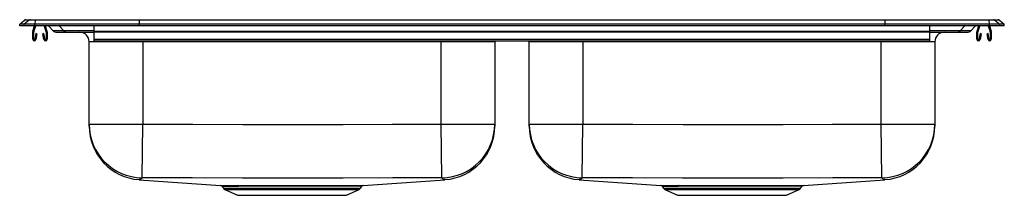
# Model space of a CAD drawing. Units: inches. Extents: x -16.5 to 16.5, y -5.7 to 0.2.
import ezdxf

# ---------------------------------------------------------------- set-up
doc = ezdxf.new("R2010")
doc.units = ezdxf.units.IN
doc.header["$LTSCALE"] = 8
doc.header["$MEASUREMENT"] = 0
doc.layers.get('0').update_dxf_attribs({"linetype": 'CONTINUOUS'})

# ---------------------------------------------------------------- blocks, each defined once
blk = doc.blocks.new('LRAD332255_FRONT')
for p, q in [((-16.5, 0.059), (-16.341, 0.189)), ((-16.5, 0), (-16.5, 0.059)), ((-16.346, 0.059), (-16.5, 0.059)), ((-16.346, 0), (-16.5, 0)), ((-16.187, 0.189), (-16.346, 0.059)), ((-16.346, 0), (-16.346, 0.059)), ((-15.988, 0.059), (-16.346, 0.059)), ((-15.988, 0), (-16.346, 0)), ((-16.187, 0.189), (-16.341, 0.189)), ((-16.292, 0.206), (-16.138, 0.206)), ((-15.981, 0.189), (-16.187, 0.189)), ((-16.138, 0.206), (-15.978, 0.206)), ((-16.059, -0.173), (-15.999, 0)), ((-16.026, -0.184), (-15.962, 0)), ((-15.981, 0.189), (-15.988, 0.059)), ((-15.988, 0), (-15.988, 0.059)), ((-12.5, 0.059), (-15.988, 0.059)), ((-12.5, 0), (-15.988, 0)), ((-12.496, 0.189), (-15.981, 0.189)), ((-15.978, 0.206), (-12.495, 0.206)), ((-15.683, 0), (-15.619, -0.184)), ((-15.646, 0), (-15.586, -0.173)), ((-15.533, 0), (-15.374, -0.163)), ((-15.172, 0), (-15.018, -0.163)), ((-14, -0.173), (-14, 0)), ((-12.496, 0.189), (-12.5, 0.059)), ((-12.5, 0), (-12.5, 0.059)), ((12.5, 0.059), (-12.5, 0.059)), ((12.5, 0), (-12.5, 0)), ((12.496, 0.189), (-12.496, 0.189)), ((-12.495, 0.206), (12.495, 0.206)), ((12.495, 0.206), (15.978, 0.206)), ((12.496, 0.189), (12.5, 0.059)), ((15.981, 0.189), (12.496, 0.189)), ((12.5, 0), (12.5, 0.059)), ((15.988, 0.059), (12.5, 0.059)), ((15.988, 0), (12.5, 0)), ((14, -0.173), (14, 0)), ((15.172, 0), (15.018, -0.163)), ((15.533, 0), (15.374, -0.163)), ((15.586, -0.173), (15.646, 0)), ((15.619, -0.184), (15.683, 0)), ((15.962, 0), (16.026, -0.184)), ((15.978, 0.206), (16.138, 0.206)), ((15.981, 0.189), (15.988, 0.059)), ((16.187, 0.189), (15.981, 0.189)), ((15.988, 0), (15.988, 0.059)), ((16.346, 0.059), (15.988, 0.059)), ((16.346, 0), (15.988, 0)), ((15.999, 0), (16.059, -0.173)), ((16.138, 0.206), (16.292, 0.206)), ((16.187, 0.189), (16.346, 0.059)), ((16.341, 0.189), (16.187, 0.189)), ((16.341, 0.189), (16.5, 0.059)), ((16.346, 0), (16.346, 0.059)), ((16.5, 0.059), (16.346, 0.059)), ((16.5, 0), (16.346, 0)), ((16.5, 0), (16.5, 0.059)), ((-16.062, -0.448), (-16.062, -0.195)), ((-16.027, -0.448), (-16.027, -0.195)), ((-15.956, -0.253), (-15.994, -0.451)), ((-15.922, -0.26), (-15.959, -0.458)), ((-15.922, -0.26), (-15.956, -0.253)), ((-15.689, -0.253), (-15.723, -0.26)), ((-15.686, -0.458), (-15.723, -0.26)), ((-15.651, -0.451), (-15.689, -0.253)), ((-15.617, -0.195), (-15.617, -0.448)), ((-15.582, -0.195), (-15.582, -0.448)), ((-15.018, -0.163), (-15.374, -0.163)), ((-15.251, -0.215), (-14.899, -0.215)), ((-14, -0.163), (-15.018, -0.163)), ((-14.899, -0.215), (-14, -0.215)), ((-14, -0.173), (14, -0.173)), ((-14, -0.195), (-14, -0.173)), ((-14, -0.448), (-14, -0.195)), ((-14, -0.195), (14, -0.195)), ((15.018, -0.163), (14, -0.163)), ((14, -0.195), (14, -0.173)), ((14, -0.448), (14, -0.195)), ((14, -0.215), (14.899, -0.215)), ((14.899, -0.215), (15.251, -0.215)), ((15.374, -0.163), (15.018, -0.163)), ((15.582, -0.448), (15.582, -0.195)), ((15.617, -0.448), (15.617, -0.195)), ((15.689, -0.253), (15.651, -0.451)), ((15.723, -0.26), (15.686, -0.458)), ((15.723, -0.26), (15.689, -0.253)), ((15.956, -0.253), (15.922, -0.26)), ((15.959, -0.458), (15.922, -0.26)), ((15.994, -0.451), (15.956, -0.253)), ((16.027, -0.195), (16.027, -0.448)), ((16.062, -0.195), (16.062, -0.448)), ((-12.375, -0.528), (-14.171, -0.528)), ((-14.171, -3.285), (-14.171, -0.528)), ((-14, -0.5), (-14, -0.448)), ((-14, -0.448), (14, -0.448)), ((-14, -0.5), (14, -0.5)), ((-12.375, -0.5), (-12.375, -0.528)), ((-2.375, -0.528), (-12.375, -0.528)), ((-12.375, -0.528), (-12.375, -3.285)), ((-2.375, -0.5), (-2.375, -0.528)), ((-0.579, -0.528), (-2.375, -0.528)), ((-2.375, -3.285), (-2.375, -0.528)), ((-0.579, -0.528), (-0.578, -0.5)), ((-0.579, -0.528), (-0.579, -3.285)), ((0.578, -0.5), (0.579, -0.528)), ((2.375, -0.528), (0.579, -0.528)), ((0.579, -3.285), (0.579, -0.528)), ((2.375, -0.5), (2.375, -0.528)), ((12.375, -0.528), (2.375, -0.528)), ((2.375, -0.528), (2.375, -3.285)), ((12.375, -0.5), (12.375, -0.528)), ((14.171, -0.528), (12.375, -0.528)), ((12.375, -3.285), (12.375, -0.528)), ((14, -0.5), (14, -0.448)), ((14.171, -0.528), (14.171, -3.285)), ((-14.171, -3.285), (-12.375, -3.285)), ((-14.171, -3.354), (-14.171, -3.285)), ((-12.4, -5.081), (-12.375, -3.285)), ((-2.35, -5.081), (-2.375, -3.285)), ((-2.375, -3.285), (-0.579, -3.285)), ((-0.579, -3.285), (-0.579, -3.35)), ((0.579, -3.285), (2.375, -3.285)), ((0.579, -3.354), (0.579, -3.285)), ((2.35, -5.081), (2.375, -3.285)), ((12.4, -5.081), (12.375, -3.285)), ((12.375, -3.285), (14.171, -3.285)), ((14.171, -3.285), (14.171, -3.35)), ((-12.499, -5.141), (-12.499, -5.141)), ((-12.499, -5.143), (-9.765, -5.336)), ((-4.984, -5.336), (-2.249, -5.143)), ((-2.249, -5.142), (-2.249, -5.142)), ((2.251, -5.141), (2.251, -5.141)), ((2.251, -5.143), (4.985, -5.336)), ((9.766, -5.336), (12.501, -5.143)), ((12.501, -5.142), (12.501, -5.142)), ((-9.762, -5.29), (-9.762, -5.29)), ((-9.72, -5.364), (-9.673, -5.431)), ((-9.673, -5.431), (-7.375, -5.431)), ((-9.629, -5.468), (-9.198, -5.665)), ((-9.629, -5.468), (-7.375, -5.468)), ((-9.202, -5.338), (-9.138, -5.338)), ((-9.102, -5.365), (-9.165, -5.365)), ((-7.375, -5.431), (-5.077, -5.431)), ((-7.375, -5.468), (-5.121, -5.468)), ((-5.552, -5.665), (-5.121, -5.468)), ((-5.077, -5.431), (-5.03, -5.364)), ((-4.987, -5.29), (-4.988, -5.29)), ((4.988, -5.29), (4.988, -5.29)), ((5.03, -5.364), (5.077, -5.431)), ((5.077, -5.431), (7.375, -5.431)), ((5.121, -5.468), (5.552, -5.665)), ((5.121, -5.468), (7.375, -5.468)), ((5.548, -5.338), (5.612, -5.338)), ((5.648, -5.365), (5.585, -5.365)), ((7.375, -5.431), (9.673, -5.431)), ((7.375, -5.468), (9.629, -5.468)), ((9.198, -5.665), (9.629, -5.468)), ((9.673, -5.431), (9.72, -5.364)), ((9.763, -5.29), (9.762, -5.29)), ((-9.198, -5.665), (-5.552, -5.665)), ((5.552, -5.665), (9.198, -5.665))]:
    blk.add_line(p, q)
for points in [[(-12.375, -3.285), (-11.536, -3.291), (-10.696, -3.292), (-9.018, -3.293), (-5.66, -3.293), (-4.018, -3.292), (-3.196, -3.291), (-2.375, -3.285)], [(2.375, -3.285), (3.214, -3.291), (4.054, -3.292), (5.732, -3.293), (9.09, -3.293), (10.732, -3.292), (11.554, -3.291), (12.375, -3.285)], [(-12.474, -5.13), (-12.474, -5.13), (-12.476, -5.131), (-12.478, -5.133), (-12.498, -5.142), (-12.499, -5.141)], [(-12.4, -5.081), (-12.408, -5.095), (-12.422, -5.113), (-12.445, -5.127), (-12.461, -5.129), (-12.474, -5.13), (-12.474, -5.13)], [(-2.35, -5.081), (-3.177, -5.086), (-4.005, -5.087), (-5.66, -5.088), (-9.03, -5.088), (-10.715, -5.087), (-11.558, -5.086), (-12.4, -5.081)], [(-2.249, -5.142), (-2.258, -5.14), (-2.276, -5.13), (-2.276, -5.13), (-2.276, -5.13)], [(2.276, -5.13), (2.276, -5.13), (2.274, -5.131), (2.272, -5.133), (2.252, -5.142), (2.251, -5.141)], [(2.35, -5.081), (2.342, -5.095), (2.328, -5.113), (2.305, -5.127), (2.289, -5.129), (2.276, -5.13), (2.276, -5.13)], [(12.4, -5.081), (11.573, -5.086), (10.745, -5.087), (9.09, -5.088), (5.72, -5.088), (4.035, -5.087), (3.192, -5.086), (2.35, -5.081)], [(12.501, -5.142), (12.492, -5.14), (12.474, -5.13), (12.474, -5.13), (12.474, -5.13)], [(-9.765, -5.336), (-9.765, -5.336), (-9.749, -5.337), (-9.716, -5.337), (-9.666, -5.337), (-9.598, -5.337), (-9.521, -5.337), (-9.429, -5.338), (-9.323, -5.338), (-9.202, -5.338)], [(-9.138, -5.338), (-8.998, -5.338), (-8.846, -5.338), (-8.68, -5.338), (-8.503, -5.338), (-8.223, -5.338), (-7.923, -5.338), (-7.728, -5.338), (-7.529, -5.338), (-7.326, -5.338), (-7.121, -5.338), (-6.925, -5.338), (-6.729, -5.338), (-6.536, -5.338), (-6.346, -5.338), (-6.17, -5.338), (-6.002, -5.338), (-5.841, -5.338), (-5.689, -5.338), (-5.553, -5.338), (-5.43, -5.338), (-5.319, -5.338), (-5.222, -5.337), (-5.143, -5.337), (-5.079, -5.337), (-5.03, -5.337), (-4.998, -5.337), (-4.984, -5.336), (-4.984, -5.336)], [(-5.031, -5.363), (-5.03, -5.363), (-5.045, -5.363), (-5.075, -5.363), (-5.122, -5.364), (-5.185, -5.364), (-5.265, -5.364), (-5.357, -5.364), (-5.464, -5.364), (-5.586, -5.365), (-5.723, -5.365), (-5.867, -5.365), (-6.022, -5.365), (-6.19, -5.365), (-6.368, -5.365), (-6.547, -5.365), (-6.733, -5.365), (-6.927, -5.365), (-7.127, -5.365), (-7.32, -5.365), (-7.516, -5.365), (-7.714, -5.365), (-7.912, -5.365), (-8.099, -5.365), (-8.282, -5.365), (-8.463, -5.365), (-8.637, -5.365), (-8.88, -5.365), (-9.102, -5.365)], [(4.985, -5.336), (4.985, -5.336), (5.001, -5.337), (5.034, -5.337), (5.084, -5.337), (5.152, -5.337), (5.229, -5.337), (5.321, -5.338), (5.427, -5.338), (5.548, -5.338)], [(5.612, -5.338), (5.752, -5.338), (5.904, -5.338), (6.07, -5.338), (6.247, -5.338), (6.527, -5.338), (6.827, -5.338), (7.022, -5.338), (7.221, -5.338), (7.424, -5.338), (7.629, -5.338), (7.923, -5.338), (8.214, -5.338), (8.404, -5.338), (8.58, -5.338), (8.748, -5.338), (8.909, -5.338), (9.061, -5.338), (9.197, -5.338), (9.32, -5.338), (9.431, -5.338), (9.528, -5.337), (9.607, -5.337), (9.671, -5.337), (9.72, -5.337), (9.752, -5.337), (9.766, -5.336), (9.766, -5.336)], [(9.719, -5.363), (9.72, -5.363), (9.705, -5.363), (9.675, -5.363), (9.628, -5.364), (9.565, -5.364), (9.485, -5.364), (9.393, -5.364), (9.286, -5.364), (9.164, -5.365), (9.027, -5.365), (8.883, -5.365), (8.728, -5.365), (8.56, -5.365), (8.382, -5.365), (8.203, -5.365), (8.017, -5.365), (7.823, -5.365), (7.623, -5.365), (7.43, -5.365), (7.234, -5.365), (7.036, -5.365), (6.838, -5.365), (6.651, -5.365), (6.468, -5.365), (6.287, -5.365), (6.113, -5.365), (5.87, -5.365), (5.648, -5.365)]]:
    blk.add_lwpolyline(points)
for centre, radius, start, end in [((-16.292, 0.129), 0.0774, 90, 129.0966), ((-16.138, 0.129), 0.0772, 90.0033, 129.1286), ((-15.928, 0.191), 0.053, 163.4235, 182.3845), ((15.928, 0.191), 0.053, 357.6155, 16.5765), ((16.138, 0.129), 0.0772, 50.8714, 89.9967), ((16.292, 0.129), 0.0774, 50.9034, 90), ((-15.995, -0.195), 0.067, 161, 180), ((-15.995, -0.195), 0.032, 161, 180), ((-15.649, -0.195), 0.032, 0, 19), ((-15.649, -0.195), 0.067, 0, 19), ((-15.251, -0.044), 0.171, 224.1861, 270), ((-14.898, -0.051), 0.164, 223.1943, 269.8509), ((-14.484, -0.528), 0.313, 360, 90), ((14.484, -0.528), 0.313, 90, 180), ((14.898, -0.051), 0.164, 270.1491, 316.8057), ((15.251, -0.044), 0.171, 270, 315.8139), ((15.649, -0.195), 0.067, 161, 180), ((15.649, -0.195), 0.032, 161, 180), ((15.995, -0.195), 0.032, 0, 19), ((15.995, -0.195), 0.067, 0, 19), ((-16.011, -0.448), 0.052, 180, 349.2013), ((-16.011, -0.448), 0.017, 180, 349.2013), ((-15.634, -0.448), 0.052, 190.7987, 0), ((-15.634, -0.448), 0.017, 190.7987, 0), ((15.634, -0.448), 0.052, 180, 349.2013), ((15.634, -0.448), 0.017, 180, 349.2013), ((16.01, -0.448), 0.052, 190.7987, 0), ((16.01, -0.448), 0.017, 190.7987, 0), ((-12.375, -3.285), 1.796, 180.0108, 269.2084), ((-2.375, -3.285), 1.796, 270.7916, 359.9892), ((2.375, -3.285), 1.796, 180.0108, 269.2084), ((12.375, -3.285), 1.796, 270.7916, 359.9892), ((-12.375, -3.351), 1.796, 179.9951, 266.0489), ((-2.375, -3.351), 1.796, 274.0198, 0.0066), ((2.375, -3.351), 1.796, 179.9951, 266.0489), ((12.375, -3.351), 1.796, 274.0198, 0.0066), ((-2.275, -5.049), 0.0812, 202.7462, 269.6031), ((12.475, -5.049), 0.0812, 202.7462, 269.6031), ((-9.769, -5.395), 0.0578, 32.2417, 72.9536), ((-9.269, 45.32), 50.685, 269.4916, 270.1179), ((-9.584, -5.369), 0.109, 215, 245.4762), ((-9.207, -5.384), 0.0463, 24.8268, 84.1526), ((-9.143, -5.383), 0.0448, 23.5307, 83.6244), ((-5.166, -5.369), 0.109, 294.5238, 325), ((-4.983, -5.391), 0.054, 106.1363, 149.5419), ((4.981, -5.395), 0.0578, 32.2417, 72.9536), ((5.481, 45.32), 50.685, 269.4916, 270.1179), ((5.166, -5.369), 0.109, 215, 245.4762), ((5.543, -5.384), 0.0463, 24.8268, 84.1526), ((5.607, -5.383), 0.0448, 23.5307, 83.6244), ((9.584, -5.369), 0.109, 294.5238, 325), ((9.767, -5.391), 0.054, 106.1363, 149.5419)]:
    blk.add_arc(centre, radius, start, end)
for centre, start_param, end_param in [((-12.495, 0.129), 0, 0.682364), ((12.495, 0.129), 5.600822, 6.283185)]:
    blk.add_ellipse(centre, major_axis=(0, 0.0774), ratio=0.022111, start_param=start_param, end_param=end_param)

msp = doc.modelspace()

# ---------------------------------------------------------------- block references
msp.add_blockref('LRAD332255_FRONT', (0, 0))

doc.saveas('drawing.dxf')
